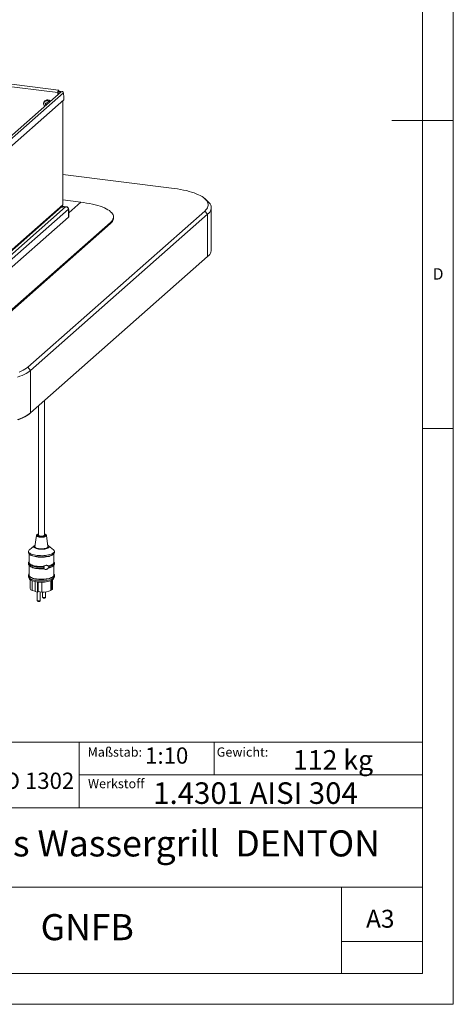
# Model space of a CAD drawing. Units: millimetres. Extents: x 5 to 415, y 5 to 292.
# Drawn here: x 345 to 415, y 5 to 165 of the extents above; entities that cross this region are included whole.
import ezdxf

# ---------------------------------------------------------------- set-up
doc = ezdxf.new("R2010")
doc.units = ezdxf.units.MM
doc.layers.add('BEMAßUNG', color=96, linetype='Continuous')
doc.layers.add('SLD-0', color=179, linetype='Continuous')
doc.styles.add('SLDTEXTSTYLE0', font='TXT', dxfattribs={"width": 0.75})

msp = doc.modelspace()

# ---------------------------------------------------------------- linework, layer by layer
at = {"layer": 'SLD-0', "color": 179, "linetype": 'Continuous', "lineweight": 18}
for p, q in [((415, 5), (415, 292)), ((410, 287), (410, 47.5876)), ((350.7801, 153.0434), (316.9181, 157.3096)), ((350.9237, 153.4346), (317.0617, 157.7008)), ((351.357, 153.1876), (331.9889, 136.1065)), ((351.6981, 153.0218), (332.265, 135.8834)), ((350.7844, 153.1263), (350.7801, 153.0434)), ((350.7801, 153.0434), (350.8331, 153.0902)), ((350.7801, 152.6788), (350.7801, 153.0434)), ((350.7967, 153.21), (350.7844, 153.1263)), ((350.8162, 153.2879), (350.7967, 153.21)), ((350.8414, 153.3538), (350.8162, 153.2879)), ((350.8353, 153.1316), (350.8331, 153.0902)), ((350.8331, 152.7256), (350.8331, 153.0902)), ((350.8415, 153.1735), (350.8353, 153.1316)), ((350.8412, 153.1724), (351.2213, 153.1245)), ((350.87, 153.4023), (350.8414, 153.3538)), ((350.8512, 153.2124), (350.8415, 153.1735)), ((350.8638, 153.2454), (350.8512, 153.2124)), ((350.8781, 153.2696), (350.8638, 153.2454)), ((350.9, 153.4296), (350.87, 153.4023)), ((350.8931, 153.2833), (350.8781, 153.2696)), ((350.9075, 153.2852), (350.8931, 153.2833)), ((350.8935, 153.2835), (351.2896, 153.2336)), ((350.9289, 153.4335), (350.9, 153.4296)), ((350.9154, 153.2807), (350.9075, 153.2852)), ((350.9544, 153.4137), (350.9289, 153.4335)), ((350.9413, 153.2775), (350.9697, 153.3929)), ((350.9697, 153.3929), (350.9544, 153.4137)), ((351.2896, 153.2336), (351.2213, 153.1245)), ((351.2213, 153.1245), (351.227, 153.0729)), ((351.2896, 153.2336), (351.3002, 153.1375)), ((351.6981, 153.0218), (351.7829, 152.2528)), ((351.7829, 151.8756), (351.7829, 152.2528)), ((331.8071, 134.2587), (351.7829, 151.8756)), ((348.465, 151.3515), (348.4976, 151.4859)), ((348.465, 151.2093), (348.465, 151.3515)), ((348.4976, 151.0667), (348.465, 151.2093)), ((348.4976, 151.4859), (348.561, 151.6051)), ((348.561, 150.9316), (348.4976, 151.0667)), ((348.5366, 151.37), (348.5191, 151.238)), ((348.5191, 151.238), (348.5366, 151.1015)), ((348.588, 151.4885), (348.5366, 151.37)), ((348.5366, 151.1015), (348.588, 150.97)), ((348.561, 151.6051), (348.6517, 151.7026)), ((348.6517, 150.8111), (348.561, 150.9316)), ((348.6698, 151.5856), (348.588, 151.4885)), ((348.588, 150.97), (348.6698, 150.8523)), ((348.6744, 151.723), (348.639, 151.6918)), ((348.6517, 151.7026), (348.7649, 151.7733)), ((348.6585, 150.8039), (348.6517, 150.8111)), ((348.7764, 151.6546), (348.6698, 151.5856)), ((348.6698, 150.8523), (348.6874, 150.8332)), ((348.7649, 151.7733), (348.8946, 151.8134)), ((348.9004, 151.6908), (348.7764, 151.6546)), ((349.0336, 151.4562), (348.7904, 151.3453)), ((348.7904, 151.3453), (348.7904, 151.0623)), ((348.8964, 151.1558), (348.7904, 151.0623)), ((348.7904, 151.0623), (348.8773, 151.0007)), ((348.8946, 151.8134), (349.0336, 151.8206)), ((348.8964, 151.3937), (348.8964, 151.1558)), ((348.8964, 151.1558), (348.9834, 151.0942)), ((349.0336, 151.6917), (348.9004, 151.6908)), ((349.0336, 151.8206), (349.1745, 151.7945)), ((349.1667, 151.6572), (349.0336, 151.6917)), ((349.2334, 151.3147), (349.0336, 151.4562)), ((349.2908, 151.5898), (349.1667, 151.6572)), ((349.1745, 151.7945), (349.3098, 151.7367)), ((349.3974, 151.494), (349.2908, 151.5898)), ((349.3098, 151.7367), (349.432, 151.6501)), ((349.4141, 151.4741), (349.3974, 151.494)), ((349.432, 151.6501), (349.5157, 151.5637)), ((351.5865, 134.8356), (351.5865, 151.7024)), ((415, 148.5), (405, 148.5)), ((369.7017, 137.4709), (351.5865, 139.7532)), ((370.2153, 137.3997), (369.7017, 137.4709)), ((370.7138, 137.3175), (370.2153, 137.3997)), ((371.1951, 137.2246), (370.7138, 137.3175)), ((371.6572, 137.1213), (371.1951, 137.2246)), ((372.098, 137.0083), (371.6572, 137.1213)), ((372.5157, 136.8858), (372.098, 137.0083)), ((372.9084, 136.7545), (372.5157, 136.8858)), ((373.2746, 136.615), (372.9084, 136.7545)), ((373.6126, 136.4677), (373.2746, 136.615)), ((373.921, 136.3134), (373.6126, 136.4677)), ((374.1984, 136.1527), (373.921, 136.3134)), ((374.4437, 135.9863), (374.1984, 136.1527)), ((374.6559, 135.8149), (374.4437, 135.9863)), ((352.0446, 134.4995), (331.3425, 116.2419)), ((333.4669, 118.6993), (351.4062, 134.5203)), ((351.5865, 134.8356), (333.4845, 118.8711)), ((351.2491, 134.3818), (351.947, 134.4868)), ((352.1978, 134.51), (351.4716, 134.6015)), ((354.5084, 135.244), (351.5865, 135.6122)), ((351.9471, 134.4868), (352.0474, 134.5019)), ((352.2214, 134.5063), (352.0474, 134.5019)), ((354.5084, 135.244), (352.5823, 133.5453)), ((354.9762, 135.1851), (354.5084, 135.244)), ((355.4699, 135.1161), (354.9762, 135.1851)), ((355.9476, 135.0355), (355.4699, 135.1161)), ((356.4068, 134.9438), (355.9476, 135.0355)), ((356.8453, 134.8414), (356.4068, 134.9438)), ((357.2607, 134.7288), (356.8453, 134.8414)), ((357.6509, 134.6066), (357.2607, 134.7288)), ((358.014, 134.4754), (357.6509, 134.6066)), ((358.3481, 134.336), (358.014, 134.4754)), ((358.6516, 134.189), (358.3481, 134.336)), ((375.1152, 135.4098), (374.6475, 135.8223)), ((374.8339, 135.6393), (374.6559, 135.8149)), ((374.9771, 135.4601), (374.8339, 135.6393)), ((374.9718, 134.1734), (375.081, 134.3552)), ((375.0849, 135.2782), (374.9771, 135.4601)), ((375.081, 134.3552), (375.1544, 134.5389)), ((375.1567, 135.0944), (375.0849, 135.2782)), ((375.1152, 135.4098), (375.2115, 135.3207)), ((375.1544, 134.5389), (375.1915, 134.7239)), ((375.1923, 134.9093), (375.1567, 135.0944)), ((375.1915, 134.7239), (375.1923, 134.9093)), ((375.2115, 135.3207), (375.3777, 135.1406)), ((375.3777, 135.1406), (375.5097, 134.9573)), ((375.5097, 134.9573), (375.6068, 134.7716)), ((375.6068, 134.7716), (375.6688, 134.5843)), ((375.6688, 134.5843), (375.6954, 134.3961)), ((375.6954, 134.3961), (375.6865, 134.2076)), ((375.6965, 127.4667), (375.6965, 134.3492)), ((352.5116, 132.823), (331.6519, 114.4265)), ((352.5063, 134.1241), (331.6572, 115.737)), ((345.9036, 108.4691), (374.6475, 133.8189)), ((375.1152, 133.2885), (346.3713, 107.9388)), ((352.4756, 134.1647), (352.5151, 134.1996)), ((352.5116, 133.9665), (352.5116, 132.823)), ((352.5823, 133.8403), (352.5116, 133.778)), ((352.5116, 133.778), (352.5116, 132.823)), ((352.5116, 132.823), (352.5823, 132.8854)), ((352.5823, 133.8403), (352.5823, 132.8854)), ((358.9227, 134.0351), (358.6516, 134.189)), ((359.1603, 133.8752), (358.9227, 134.0351)), ((359.363, 133.71), (359.1603, 133.8752)), ((359.5299, 133.5404), (359.363, 133.71)), ((359.66, 133.3673), (359.5299, 133.5404)), ((359.7528, 133.1915), (359.66, 133.3673)), ((359.8077, 133.014), (359.7528, 133.1915)), ((359.803, 132.6573), (359.8244, 132.8356)), ((359.8244, 132.8356), (359.8077, 133.014)), ((359.8245, 132.658), (359.8245, 132.8466)), ((374.6475, 133.8189), (374.827, 133.9943)), ((374.6475, 133.8189), (375.1152, 133.2885)), ((374.827, 133.9943), (374.9718, 134.1734)), ((375.2984, 133.4668), (375.1152, 133.2885)), ((375.1152, 126.406), (375.1152, 133.2885)), ((375.4476, 133.6486), (375.2984, 133.4668)), ((375.5623, 133.8331), (375.4476, 133.6486)), ((375.6421, 134.0197), (375.5623, 133.8331)), ((375.6865, 134.2076), (375.6421, 134.0197)), ((338.4805, 113.5662), (359.3401, 131.9627)), ((338.4805, 113.3776), (359.3401, 131.7741)), ((359.3401, 131.9627), (359.5114, 132.1318)), ((359.3401, 131.7741), (359.3401, 131.9627)), ((359.3401, 131.7741), (359.5114, 131.9432)), ((359.5114, 132.1318), (359.6461, 132.3045)), ((359.5114, 131.9432), (359.6461, 132.1159)), ((359.6461, 132.3045), (359.7434, 132.48)), ((359.6461, 132.1159), (359.7434, 132.2914)), ((359.7434, 132.48), (359.803, 132.6573)), ((359.7434, 132.2914), (359.803, 132.4688)), ((359.803, 132.4688), (359.8244, 132.6471)), ((359.8244, 132.6471), (359.8245, 132.658)), ((346.3713, 101.0563), (375.1152, 126.406)), ((375.1152, 126.406), (375.2984, 126.5843)), ((375.2984, 126.5843), (375.4476, 126.7661)), ((375.4476, 126.7661), (375.5623, 126.9506)), ((375.5623, 126.9506), (375.6421, 127.1372)), ((375.6421, 127.1372), (375.6865, 127.3251)), ((375.6865, 127.3251), (375.6965, 127.4667)), ((344.5157, 107.6704), (344.8549, 107.8173)), ((344.976, 107.1235), (344.6088, 106.9802)), ((344.8549, 107.8173), (345.1646, 107.9713)), ((345.3155, 107.2742), (344.976, 107.1235)), ((345.1646, 107.9713), (345.4433, 108.1318)), ((345.626, 107.4317), (345.3155, 107.2742)), ((345.4433, 108.1318), (345.6901, 108.2979)), ((345.9061, 107.5954), (345.626, 107.4317)), ((345.6901, 108.2979), (345.9036, 108.4691)), ((346.3713, 107.9388), (345.9036, 108.4691)), ((346.1549, 107.7647), (345.9061, 107.5954)), ((346.3713, 107.9388), (346.1549, 107.7647)), ((346.3713, 107.9388), (346.3713, 101.0563)), ((344.6088, 106.9802), (344.2153, 106.8449)), ((348.6278, 81.1895), (348.6278, 103.0463)), ((345.9061, 100.7129), (346.1549, 100.8822)), ((346.1842, 100.8913), (345.9631, 100.7141)), ((346.1549, 100.8822), (346.3713, 101.0563)), ((346.1842, 100.8913), (346.3713, 101.0563)), ((347.6278, 102.1644), (347.6278, 81.1895)), ((344.2153, 99.9624), (344.6088, 100.0977)), ((344.7473, 100.0643), (344.367, 99.9202)), ((344.6088, 100.0977), (344.976, 100.241)), ((345.0985, 100.2165), (344.7473, 100.0643)), ((344.976, 100.241), (345.3155, 100.3917)), ((345.4191, 100.3759), (345.0985, 100.2165)), ((345.3155, 100.3917), (345.626, 100.5492)), ((345.7077, 100.542), (345.4191, 100.3759)), ((345.626, 100.5492), (345.9061, 100.7129)), ((345.9631, 100.7141), (345.7077, 100.542)), ((410, 98.5), (415, 98.5)), ((347.3177, 81.1188), (347.0789, 79.3193)), ((347.5521, 81.2457), (347.5282, 81.1962)), ((347.5282, 81.1962), (347.542, 81.1463)), ((347.542, 81.1463), (347.5926, 81.0991)), ((347.6121, 81.2917), (347.5521, 81.2457)), ((347.5926, 81.0991), (347.6768, 81.0576)), ((347.6278, 81.3), (347.6121, 81.2917)), ((347.6438, 81.1477), (347.6278, 81.1895)), ((347.6956, 81.1057), (347.6438, 81.1477)), ((347.6768, 81.0576), (347.7894, 81.0243)), ((347.7794, 81.07), (347.6956, 81.1057)), ((347.889, 81.0431), (347.7794, 81.07)), ((347.7894, 81.0243), (347.9233, 81.0015)), ((348.0164, 81.027), (347.889, 81.0431)), ((347.9233, 81.0015), (348.07, 80.9904)), ((348.152, 81.023), (348.0164, 81.027)), ((348.07, 80.9904), (348.2203, 80.9919)), ((348.2859, 81.0314), (348.152, 81.023)), ((348.2203, 80.9919), (348.3648, 81.0057)), ((348.408, 81.0514), (348.2859, 81.0314)), ((348.3648, 81.0057), (348.4945, 81.0312)), ((348.5094, 81.0817), (348.408, 81.0514)), ((348.4945, 81.0312), (348.6011, 81.0665)), ((348.5824, 81.1201), (348.5094, 81.0817)), ((348.6217, 81.1635), (348.5824, 81.1201)), ((348.6011, 81.0665), (348.6779, 81.1096)), ((348.6278, 81.1895), (348.6217, 81.1635)), ((348.6929, 81.2568), (348.6278, 81.3)), ((348.6779, 81.1096), (348.7202, 81.1577)), ((348.7253, 81.2078), (348.6929, 81.2568)), ((348.7202, 81.1577), (348.7253, 81.2078)), ((349.1768, 79.3193), (348.938, 81.1188)), ((346.0278, 78.5496), (346.0278, 78.3611)), ((346.0278, 78.3611), (346.0305, 78.3261)), ((346.0347, 78.6062), (346.0305, 78.5146)), ((346.0305, 78.5146), (346.0621, 78.4237)), ((346.0748, 78.6968), (346.0347, 78.6062)), ((346.0621, 78.4237), (346.1291, 78.3349)), ((346.15, 78.7848), (346.0748, 78.6968)), ((346.1816, 78.8126), (346.15, 78.7848)), ((346.9694, 79.4604), (346.1816, 78.8126)), ((346.8973, 79.377), (346.8779, 79.3066)), ((346.8779, 79.3066), (346.8945, 79.2362)), ((346.8945, 79.2362), (346.9465, 79.1677)), ((346.952, 79.4453), (346.8973, 79.377)), ((346.9465, 79.1677), (347.0326, 79.1031)), ((347.0406, 79.5095), (346.952, 79.4453)), ((347.0326, 79.1031), (347.1501, 79.0443)), ((347.1088, 79.5452), (347.0406, 79.5095)), ((347.0789, 79.3193), (347.0779, 79.3079)), ((347.0779, 79.3079), (347.0936, 79.2435)), ((347.0936, 79.2435), (347.1444, 79.1812)), ((347.1444, 79.1812), (347.2288, 79.1231)), ((347.1501, 79.0443), (347.2958, 78.9929)), ((347.2288, 79.1231), (347.3437, 79.0711)), ((347.2958, 78.9929), (347.4654, 78.9505)), ((347.3437, 79.0711), (347.4854, 79.027)), ((347.4654, 78.9505), (347.6541, 78.9183)), ((347.4854, 79.027), (347.6489, 78.9924)), ((347.6489, 78.9924), (347.8288, 78.9684)), ((347.6541, 78.9183), (347.8564, 78.8971)), ((347.8288, 78.9684), (348.0188, 78.9558)), ((347.8564, 78.8971), (348.0665, 78.8877)), ((348.0188, 78.9558), (348.2126, 78.955)), ((348.0665, 78.8877), (348.2784, 78.8902)), ((348.2126, 78.955), (348.4035, 78.9661)), ((348.2784, 78.8902), (348.486, 78.9047)), ((348.4035, 78.9661), (348.5849, 78.9888)), ((348.486, 78.9047), (348.6832, 78.9306)), ((348.5849, 78.9888), (348.7508, 79.0221)), ((348.6832, 78.9306), (348.8645, 78.9672)), ((348.7508, 79.0221), (348.8955, 79.0651)), ((348.8645, 78.9672), (349.0246, 79.0136)), ((348.8955, 79.0651), (349.0141, 79.1162)), ((349.0141, 79.1162), (349.1025, 79.1736)), ((349.0246, 79.0136), (349.1588, 79.0683)), ((349.1025, 79.1736), (349.1577, 79.2356)), ((349.1681, 79.5349), (349.1468, 79.5452)), ((349.1577, 79.2356), (349.1778, 79.2998)), ((349.1588, 79.0683), (349.2635, 79.1297)), ((349.2703, 79.473), (349.1681, 79.5349)), ((349.1778, 79.2998), (349.1768, 79.3193)), ((349.2635, 79.1297), (349.3354, 79.1962)), ((349.3396, 79.4062), (349.2703, 79.473)), ((350.074, 78.8126), (349.2863, 79.4604)), ((349.3354, 79.1962), (349.3726, 79.2658)), ((349.374, 79.3365), (349.3396, 79.4062)), ((349.3726, 79.2658), (349.374, 79.3365)), ((350.1266, 78.7643), (350.074, 78.8126)), ((350.1057, 78.3144), (350.1809, 78.4025)), ((350.1936, 78.6755), (350.1266, 78.7643)), ((350.1809, 78.4025), (350.221, 78.493)), ((350.2252, 78.5846), (350.1936, 78.6755)), ((350.221, 78.493), (350.2252, 78.5846)), ((350.221, 78.3045), (350.2278, 78.3611)), ((350.2278, 78.3611), (350.2278, 78.5496)), ((346.0305, 78.3261), (346.0621, 78.2351)), ((346.0736, 76.8093), (346.034, 76.7177)), ((346.0621, 78.2351), (346.1291, 78.1463)), ((346.1278, 76.8774), (346.0736, 76.8093)), ((346.1278, 78.1476), (346.1278, 76.7583)), ((346.1278, 76.7583), (346.1456, 76.6698)), ((346.1291, 78.3349), (346.2303, 78.2498)), ((346.1291, 78.1463), (346.2303, 78.0612)), ((346.1635, 78.1136), (346.257, 78.0311)), ((346.2303, 78.2498), (346.3639, 78.1698)), ((346.2303, 78.0612), (346.3639, 77.9812)), ((346.257, 78.0311), (346.2574, 78.0307)), ((346.2574, 78.0307), (346.3685, 77.9497)), ((346.3639, 78.1698), (346.5278, 78.0963)), ((346.3639, 77.9812), (346.5278, 77.9077)), ((346.3685, 77.9497), (346.511, 77.8744)), ((346.511, 77.8744), (346.6823, 77.8061)), ((346.5278, 78.0963), (346.719, 78.0305)), ((346.5278, 77.9077), (346.719, 77.842)), ((346.6823, 77.8061), (346.8794, 77.7459)), ((346.719, 78.0305), (346.9343, 77.9737)), ((346.719, 77.842), (346.9343, 77.7851)), ((346.8794, 77.7459), (347.0988, 77.6951)), ((346.9343, 77.9737), (347.17, 77.9267)), ((346.9343, 77.7851), (347.17, 77.7381)), ((347.0988, 77.6951), (347.3366, 77.6545)), ((347.17, 77.9267), (347.4222, 77.8903)), ((347.17, 77.7381), (347.4222, 77.7018)), ((347.3366, 77.6545), (347.5885, 77.6248)), ((347.4222, 77.8903), (347.6864, 77.8653)), ((347.4222, 77.7018), (347.6864, 77.6767)), ((347.5885, 77.6248), (347.85, 77.6066)), ((347.6864, 77.8653), (347.9581, 77.8519)), ((347.6864, 77.6767), (347.9581, 77.6633)), ((347.85, 77.6066), (348.1164, 77.6001)), ((347.9581, 77.8519), (348.2328, 77.8505)), ((347.9581, 77.6633), (348.2328, 77.6619)), ((348.1164, 77.6001), (348.3831, 77.6056)), ((348.2328, 77.8505), (348.5057, 77.861)), ((348.2328, 77.6619), (348.5057, 77.6725)), ((348.3831, 77.6056), (348.6452, 77.6228)), ((348.5057, 77.861), (348.7721, 77.8834)), ((348.5057, 77.6725), (348.7721, 77.6948)), ((348.6452, 77.6228), (348.8981, 77.6515)), ((348.7721, 77.8834), (349.0274, 77.9171)), ((348.7721, 77.6948), (349.0274, 77.7285)), ((348.8981, 77.6515), (349.1372, 77.6912)), ((349.0274, 77.9171), (349.2674, 77.9616)), ((349.0274, 77.7285), (349.2674, 77.7731)), ((349.1372, 77.6912), (349.3584, 77.7412)), ((349.2674, 77.9616), (349.4879, 78.0163)), ((349.2674, 77.7731), (349.4879, 77.8277)), ((349.3584, 77.7412), (349.5575, 77.8006)), ((349.4879, 78.0163), (349.6851, 78.08)), ((349.4879, 77.8277), (349.6851, 77.8914)), ((349.5575, 77.8006), (349.7312, 77.8683)), ((349.6851, 78.08), (349.8557, 78.1518)), ((349.6851, 77.8914), (349.8557, 77.9632)), ((349.7312, 77.8683), (349.8762, 77.9431)), ((349.8557, 78.1518), (349.9967, 78.2303)), ((349.8557, 77.9632), (349.9967, 78.0418)), ((349.8762, 77.9431), (349.9901, 78.0236)), ((349.9901, 78.0236), (349.9987, 78.0311)), ((349.9967, 78.2303), (350.1057, 78.3144)), ((349.9967, 78.0418), (350.1057, 78.1258)), ((349.9987, 78.0311), (350.0922, 78.1136)), ((350.1057, 78.1258), (350.1809, 78.2139)), ((350.1222, 76.7081), (350.1278, 76.7583)), ((350.2278, 76.6665), (350.1246, 76.7965)), ((350.1278, 76.7583), (350.1278, 78.1476)), ((350.1809, 78.2139), (350.221, 78.3045)), ((346.0278, 76.664), (346.0278, 76.4754)), ((346.0278, 76.4754), (346.0311, 76.4366)), ((346.034, 76.7177), (346.0311, 76.6251)), ((346.0311, 76.6251), (346.0648, 76.5333)), ((346.0311, 76.4366), (346.0648, 76.3447)), ((346.0648, 76.5333), (346.1345, 76.4437)), ((346.0648, 76.3447), (346.1345, 76.2552)), ((346.1278, 76.262), (346.1278, 74.6841)), ((346.1345, 76.4437), (346.2391, 76.358)), ((346.1345, 76.2552), (346.2391, 76.1694)), ((346.1456, 76.6698), (346.1993, 76.5817)), ((346.1635, 76.2279), (346.257, 76.1455)), ((346.1993, 76.5817), (346.288, 76.4969)), ((346.2391, 76.358), (346.3767, 76.2776)), ((346.2391, 76.1694), (346.3767, 76.0891)), ((346.257, 76.1455), (346.288, 76.1198)), ((346.288, 76.4969), (346.4101, 76.4168)), ((346.288, 76.1198), (346.4101, 76.0397)), ((346.3767, 76.2776), (346.5449, 76.204)), ((346.3767, 76.0891), (346.5449, 76.0155)), ((346.4101, 76.4168), (346.5634, 76.343)), ((346.4101, 76.0397), (346.5634, 75.9658)), ((346.5449, 76.204), (346.7407, 76.1384)), ((346.5449, 76.0155), (346.7407, 75.9499)), ((346.5634, 76.343), (346.7451, 76.2766)), ((346.5634, 75.9658), (346.7451, 75.8995)), ((346.7407, 76.1384), (346.9608, 76.082)), ((346.7407, 75.9499), (346.9608, 75.8935)), ((346.7451, 76.2766), (346.9519, 76.219)), ((346.7451, 75.8995), (346.9519, 75.8419)), ((346.9519, 76.219), (347.18, 76.1712)), ((346.9519, 75.8419), (347.18, 75.7941)), ((346.9608, 76.082), (347.2013, 76.0358)), ((346.9608, 75.8935), (347.2013, 75.8473)), ((347.18, 76.1712), (347.4254, 76.1341)), ((347.18, 75.7941), (347.4254, 75.757)), ((347.2013, 76.0358), (347.458, 76.0006)), ((347.2013, 75.8473), (347.458, 75.812)), ((347.4254, 76.1341), (347.6835, 76.1083)), ((347.4254, 75.757), (347.6835, 75.7311)), ((347.458, 76.0006), (347.7264, 75.9769)), ((347.458, 75.812), (347.7264, 75.7883)), ((347.6835, 76.1083), (347.9497, 76.0943)), ((347.6835, 75.7311), (347.9497, 75.7171)), ((347.7264, 75.9769), (348.0017, 75.9653)), ((347.7264, 75.7883), (348.0017, 75.7767)), ((347.9497, 76.0943), (348.2191, 76.0923)), ((347.9497, 75.7171), (348.2191, 75.7152)), ((348.0017, 75.9653), (348.2793, 75.9658)), ((348.0017, 75.7767), (348.2793, 75.7773)), ((348.2191, 76.0923), (348.4868, 76.1024)), ((348.2191, 75.7152), (348.4868, 75.7253)), ((348.2793, 75.9658), (348.5543, 75.9786)), ((348.2793, 75.7773), (348.5543, 75.79)), ((349.2007, 76.1956), (349.4147, 76.2479)), ((349.2007, 76.1956), (349.3479, 76.0943)), ((349.3479, 75.9057), (349.2007, 75.8185)), ((349.3479, 76.0943), (349.5427, 76.1467)), ((349.3479, 75.9057), (349.5427, 75.9582)), ((349.4147, 76.2479), (349.606, 76.3092)), ((349.5427, 76.1467), (349.7174, 76.2065)), ((349.5427, 75.9582), (349.7174, 76.018)), ((349.606, 76.3092), (349.7713, 76.3784)), ((349.7174, 76.2065), (349.8694, 76.2728)), ((349.7174, 76.018), (349.8694, 76.0843)), ((349.7713, 76.3784), (349.9077, 76.4542)), ((349.8694, 76.2728), (349.9967, 76.3447)), ((349.8694, 76.0843), (349.9967, 76.1562)), ((349.9077, 76.4542), (350.0128, 76.5354)), ((349.9967, 76.3447), (350.0974, 76.4211)), ((349.9967, 76.1562), (350.0974, 76.2326)), ((349.9987, 76.1455), (350.0922, 76.2279)), ((350.0128, 76.5354), (350.0847, 76.6205)), ((350.0847, 76.6205), (350.1222, 76.7081)), ((350.0974, 76.4211), (350.1701, 76.501)), ((350.0974, 76.2326), (350.1701, 76.3125)), ((350.1278, 74.6841), (350.1278, 76.262)), ((350.1701, 76.501), (350.2138, 76.5832)), ((350.1701, 76.3125), (350.2138, 76.3946)), ((350.2138, 76.5832), (350.2278, 76.6665)), ((350.2138, 76.3946), (350.2278, 76.478)), ((346.0278, 74.6841), (346.0278, 74.4484)), ((346.0278, 74.4484), (346.0305, 74.4134)), ((346.0347, 74.7407), (346.0305, 74.6491)), ((346.0305, 74.6491), (346.0621, 74.5582)), ((346.0305, 74.4134), (346.0621, 74.3225)), ((346.0748, 74.8313), (346.0347, 74.7407)), ((346.049, 74.3494), (346.1479, 74.1184)), ((346.0621, 74.5582), (346.1291, 74.4694)), ((346.0621, 74.3225), (346.1291, 74.2337)), ((346.1278, 74.8975), (346.0748, 74.8313)), ((346.1278, 74.6841), (346.1368, 74.6212)), ((346.1291, 74.4694), (346.2303, 74.3842)), ((346.1291, 74.2337), (346.2303, 74.1485)), ((346.1368, 74.6212), (346.1797, 74.5333)), ((346.1479, 74.1184), (346.1797, 74.0618)), ((346.1797, 74.5333), (346.2574, 74.448)), ((346.1797, 74.0618), (346.2574, 73.9766)), ((346.2303, 74.3842), (346.3639, 74.3042)), ((346.2303, 74.1485), (346.3639, 74.0685)), ((346.2574, 74.448), (346.3685, 74.3671)), ((346.2574, 73.9766), (346.3685, 73.8956)), ((346.3078, 73.9363), (346.3078, 72.5156)), ((346.3639, 74.3042), (346.5278, 74.2307)), ((346.3639, 74.0685), (346.5278, 73.995)), ((346.3685, 74.3671), (346.511, 74.2917)), ((346.3685, 73.8956), (346.511, 73.8203)), ((346.511, 74.2917), (346.6823, 74.2234)), ((346.511, 73.8203), (346.6823, 73.752)), ((346.5278, 74.2307), (346.719, 74.165)), ((346.5278, 73.995), (346.719, 73.9293)), ((346.6262, 73.7724), (346.6262, 72.1729)), ((346.6823, 74.2234), (346.8794, 74.1633)), ((346.6823, 73.752), (346.8794, 73.6919)), ((346.719, 74.165), (346.9343, 74.1081)), ((346.719, 73.9293), (346.9343, 73.8724)), ((346.8794, 74.1633), (347.0988, 74.1124)), ((346.8794, 73.6919), (347.0988, 73.641)), ((346.9343, 74.1081), (347.17, 74.0611)), ((346.9343, 73.8724), (347.17, 73.8254)), ((347.0988, 74.1124), (347.3366, 74.0718)), ((347.0988, 73.641), (347.3366, 73.6004)), ((347.1066, 73.6395), (347.1066, 72.0159)), ((347.17, 74.0611), (347.4222, 74.0248)), ((347.17, 73.8254), (347.4222, 73.7891)), ((347.3366, 74.0718), (347.5885, 74.0421)), ((347.3366, 73.6004), (347.5885, 73.5707)), ((347.4222, 74.0248), (347.6864, 73.9997)), ((347.4222, 73.7891), (347.6864, 73.764)), ((347.5071, 73.5789), (347.5071, 71.9475)), ((347.5885, 74.0421), (347.85, 74.0239)), ((347.5885, 73.5707), (347.85, 73.5525)), ((347.5983, 73.5698), (347.5983, 72.0068)), ((347.6864, 73.9997), (347.9581, 73.9864)), ((347.6864, 73.764), (347.9581, 73.7507)), ((347.85, 74.0239), (348.1164, 74.0174)), ((347.85, 73.5525), (348.1164, 73.546)), ((347.9581, 73.9864), (348.2328, 73.985)), ((347.9581, 73.7507), (348.2328, 73.7493)), ((348.1164, 74.0174), (348.3831, 74.0229)), ((348.1164, 73.546), (348.3831, 73.5515)), ((348.2328, 73.985), (348.5057, 73.9955)), ((348.2328, 73.7493), (348.5057, 73.7598)), ((348.3831, 74.0229), (348.6452, 74.0401)), ((348.3831, 73.5515), (348.6452, 73.5687)), ((348.5057, 73.9955), (348.7721, 74.0178)), ((348.5057, 73.7598), (348.7721, 73.7821)), ((348.6452, 74.0401), (348.8981, 74.0689)), ((348.6452, 73.5687), (348.8981, 73.5974)), ((348.7721, 74.0178), (349.0274, 74.0516)), ((348.7721, 73.7821), (349.0274, 73.8159)), ((348.8981, 74.0689), (349.1372, 74.1086)), ((348.8981, 73.5974), (349.1372, 73.6372)), ((349.0274, 74.0516), (349.2674, 74.0961)), ((349.0274, 73.8159), (349.2674, 73.8604)), ((349.1372, 74.1086), (349.3584, 74.1585)), ((349.1372, 73.6372), (349.3584, 73.6871)), ((349.2674, 74.0961), (349.4879, 74.1507)), ((349.2674, 73.8604), (349.4879, 73.915)), ((349.3584, 74.1585), (349.5575, 74.2179)), ((349.3584, 73.6871), (349.5575, 73.7465)), ((349.4879, 74.1507), (349.6851, 74.2145)), ((349.4879, 73.915), (349.6851, 73.9788)), ((349.5575, 74.2179), (349.7312, 74.2856)), ((349.5575, 73.7465), (349.7312, 73.8142)), ((349.6736, 73.7897), (349.6736, 72.1954)), ((349.6851, 74.2145), (349.8557, 74.2862)), ((349.6851, 73.9788), (349.8557, 74.0505)), ((349.7312, 74.2856), (349.8762, 74.3604)), ((349.7312, 73.8142), (349.8762, 73.889)), ((349.8104, 73.8523), (349.8104, 72.2844)), ((349.8557, 74.2862), (349.9967, 74.3648)), ((349.8557, 74.0505), (349.9967, 74.1291)), ((349.8762, 74.3604), (349.9901, 74.4409)), ((349.8762, 73.889), (349.9901, 73.9695)), ((349.9478, 72.5156), (349.9478, 73.9363)), ((349.9901, 74.4409), (350.0707, 74.5259)), ((349.9901, 73.9695), (350.0707, 74.0544)), ((349.9967, 74.3648), (350.1057, 74.4489)), ((349.9967, 74.1291), (350.1057, 74.2132)), ((350.0707, 74.5259), (350.1166, 74.6136)), ((350.0707, 74.0544), (350.1077, 74.1184)), ((350.1057, 74.4489), (350.1809, 74.5369)), ((350.1057, 74.2132), (350.1809, 74.3012)), ((350.1077, 74.1184), (350.2067, 74.3494)), ((350.1166, 74.6136), (350.1278, 74.6841)), ((350.1936, 74.81), (350.1278, 74.8975)), ((350.1809, 74.5369), (350.221, 74.6275)), ((350.1809, 74.3012), (350.221, 74.3918)), ((350.2252, 74.7191), (350.1936, 74.81)), ((350.221, 74.6275), (350.2252, 74.7191)), ((350.221, 74.3918), (350.2278, 74.4484)), ((350.2278, 74.4484), (350.2278, 74.6841)), ((347.1066, 72.0908), (346.6262, 72.1729)), ((347.5071, 71.9475), (347.1066, 72.0159)), ((347.4446, 71.9582), (347.4446, 70.5839)), ((347.5983, 72.0068), (347.5071, 71.9475)), ((348.17, 71.9091), (347.5983, 72.0068)), ((348.17, 73.5462), (348.17, 71.9091)), ((348.8111, 71.1475), (348.8111, 71.9533)), ((349.8104, 72.2844), (349.6736, 72.3077)), ((347.9446, 70.5839), (347.9446, 71.9477)), ((348.3111, 71.9121), (348.3111, 71.1475)), ((410, 47.5876), (273.8785, 47.5876)), ((354.275, 47.5876), (354.275, 36.8863)), ((354.275, 47.5876), (410, 47.5876)), ((376.1468, 47.5876), (376.1468, 42.237)), ((410, 47.5876), (410, 10)), ((354.275, 42.237), (410, 42.237)), ((273.8785, 36.8863), (410, 36.8863)), ((273.8785, 24.0416), (410, 24.0416)), ((396.8676, 24.0416), (396.8676, 10)), ((396.8676, 15.1866), (410, 15.1866)), ((410, 10), (273.8785, 10)), ((5, 5), (415, 5))]:
    msp.add_line(p, q, dxfattribs=at)
at = {"layer": 'SLD-0', "color": 8, "linetype": 'Continuous', "lineweight": 18}
for p, q in [((350.9214, 153.28), (350.9544, 153.4137)), ((352.0474, 134.5019), (351.4523, 134.5769)), ((347.3177, 81.1188), (347.3179, 81.0934)), ((347.3179, 81.0934), (347.344, 81.0375)), ((347.344, 81.0375), (347.4044, 80.9847)), ((347.4044, 80.9847), (347.4964, 80.9373)), ((347.4381, 81.248), (347.4163, 81.1954)), ((347.4163, 81.1954), (347.4303, 81.1424)), ((347.4303, 81.1424), (347.4791, 81.0919)), ((347.4945, 81.2977), (347.4381, 81.248)), ((347.4791, 81.0919), (347.5606, 81.0462)), ((347.5826, 81.342), (347.4945, 81.2977)), ((347.4964, 80.9373), (347.616, 80.8972)), ((347.5606, 81.0462), (347.6704, 81.0077)), ((347.6278, 81.3583), (347.5826, 81.342)), ((347.616, 80.8972), (347.758, 80.8663)), ((347.6704, 81.0077), (347.8032, 80.9784)), ((347.758, 80.8663), (347.9161, 80.846)), ((347.8032, 80.9784), (347.9523, 80.9596)), ((347.9161, 80.846), (348.0835, 80.837)), ((347.9523, 80.9596), (348.1102, 80.9523)), ((348.0835, 80.837), (348.2528, 80.8398)), ((348.1102, 80.9523), (348.269, 80.9569)), ((348.2528, 80.8398), (348.4167, 80.8543)), ((348.269, 80.9569), (348.4207, 80.9732)), ((348.4167, 80.8543), (348.5679, 80.8798)), ((348.4207, 80.9732), (348.5577, 81.0004)), ((348.5577, 81.0004), (348.6731, 81.037)), ((348.5679, 80.8798), (348.6999, 80.9153)), ((348.6951, 81.3327), (348.6278, 81.3583)), ((348.6731, 81.037), (348.7612, 81.0813)), ((348.7765, 81.2871), (348.6951, 81.3327)), ((348.6999, 80.9153), (348.8069, 80.9591)), ((348.7612, 81.0813), (348.8176, 81.131)), ((348.8254, 81.2365), (348.7765, 81.2871)), ((348.8069, 80.9591), (348.8842, 81.0094)), ((348.8176, 81.131), (348.8393, 81.1836)), ((348.8393, 81.1836), (348.8254, 81.2365)), ((348.8842, 81.0094), (348.9285, 81.064)), ((348.9285, 81.064), (348.938, 81.1188)), ((347.4446, 70.5839), (347.4566, 70.5583)), ((347.4566, 70.5583), (347.5041, 70.5299)), ((347.5041, 70.5299), (347.5805, 70.5097)), ((347.5805, 70.5097), (347.6743, 70.5008)), ((347.6743, 70.5008), (347.7712, 70.5046)), ((347.7712, 70.5046), (347.8565, 70.5204)), ((347.8565, 70.5204), (347.917, 70.5459)), ((347.917, 70.5459), (347.9437, 70.5772)), ((347.9437, 70.5772), (347.9446, 70.5839)), ((348.3111, 71.1475), (348.3232, 71.122)), ((348.3232, 71.122), (348.3707, 71.0936)), ((348.3707, 71.0936), (348.4471, 71.0734)), ((348.4471, 71.0734), (348.5409, 71.0645)), ((348.5409, 71.0645), (348.6378, 71.0682)), ((348.6378, 71.0682), (348.7231, 71.084)), ((348.7231, 71.084), (348.7836, 71.1095)), ((348.7836, 71.1095), (348.8103, 71.1408)), ((348.8103, 71.1408), (348.8111, 71.1475))]:
    msp.add_line(p, q, dxfattribs=at)
at = {"layer": 'SLD-0', "color": 179, "linetype": 'Continuous', "lineweight": 18}
for centre, radius, start, end in [((349.0511, 151.2372), 0.6148, 35.583358, 127.789485), ((349.224, 151.3516), 0.4917, 37.455668, 97.634068), ((352.316, 132.0279), 2.4865, 96.266771, 98.536078), ((350.2343, 133.9692), 2.2773, 359.932912, 3.901424), ((351.5662, 133.8363), 1.0161, 0.228535, 20.95116), ((348.1279, 80.1586), 0.8481, 80.721697, 99.528302), ((348.942, 77.5873), 1.7876, 278.321153, 306.236709), ((346.7646, 72.6206), 0.4687, 192.947161, 252.817414), ((348.2811, 75.4179), 3.5106, 268.187629, 293.370316), ((349.6507, 72.5357), 0.2978, 302.427145, 356.132354)]:
    msp.add_arc(centre, radius, start, end, dxfattribs=at)
msp.add_ellipse((351.5064, 153.046), major_axis=(0.1686, -0.1203), ratio=0.77649257, start_param=0.60696707, end_param=2.96316156, dxfattribs=at)
for points, knots in [([(351.4056, 134.5213), (351.4076, 134.5226), (351.4627, 134.5572), (351.5348, 134.6672), (351.5697, 134.7809), (351.5865, 134.8356)], [0, 0, 0, 0, 0.01901524, 0.52883547, 1, 1, 1, 1]), ([(352.5063, 134.1241), (352.5012, 134.1579), (352.4918, 134.2208), (352.4393, 134.3234), (352.3496, 134.4197), (352.2082, 134.4912), (352.101, 134.4966), (352.0446, 134.4995)], [0, 0, 0, 0, 0.166509242, 0.310494119, 0.530380894, 0.752867468, 1, 1, 1, 1]), ([(352.5151, 134.1996), (352.4974, 134.2462), (352.4637, 134.3347), (352.3892, 134.4271), (352.3096, 134.4836), (352.2495, 134.4991), (352.2214, 134.5063)], [0, 0, 0, 0, 0.29405963, 0.55808655, 0.79296018, 1, 1, 1, 1]), ([(347.6278, 81.3676), (347.5941, 81.357), (347.5183, 81.3332), (347.431, 81.2858), (347.3656, 81.2281), (347.3269, 81.1718), (347.3229, 81.1339), (347.3216, 81.1212)], [0, 0, 0, 0, 0.2131267, 0.47786322, 0.70910126, 0.90299466, 1, 1, 1, 1]), ([(348.9338, 81.1197), (348.9332, 81.1305), (348.9315, 81.166), (348.8973, 81.2182), (348.8418, 81.2736), (348.7576, 81.322), (348.6841, 81.3542), (348.6331, 81.3667), (348.6278, 81.3679)], [0, 0, 0, 0, 0.08220258, 0.26918355, 0.46916778, 0.70594657, 0.9697893, 1, 1, 1, 1]), ([(348.4868, 76.1024), (348.4953, 76.1098), (348.5532, 76.1596), (348.6817, 76.2314), (348.8613, 76.2868), (349.0187, 76.2925), (349.1326, 76.2598), (349.1804, 76.2148), (349.2007, 76.1956)], [0, 0, 0, 0, 0.03988791, 0.27153705, 0.51126055, 0.71451161, 0.8788678, 1, 1, 1, 1]), ([(348.5543, 75.9786), (348.5337, 76.0069), (348.5051, 76.0461), (348.4908, 76.0902), (348.4868, 76.1024)], [0, 0, 0, 0, 0.722580732, 1, 1, 1, 1]), ([(349.2007, 75.8185), (349.1927, 75.8067), (349.1636, 75.7634), (349.0947, 75.6982), (348.9946, 75.6453), (348.8675, 75.6146), (348.7113, 75.619), (348.5736, 75.6642), (348.5032, 75.7138), (348.4868, 75.7253)], [0, 0, 0, 0, 0.050754, 0.18497493, 0.33670314, 0.46691734, 0.67560921, 0.92447335, 1, 1, 1, 1]), ([(348.4868, 75.7253), (348.4997, 75.7415), (348.5172, 75.7636), (348.5465, 75.7845), (348.5543, 75.79)], [0, 0, 0, 0, 0.73364349, 1, 1, 1, 1]), ([(348.5543, 75.79), (348.5506, 75.7979), (348.5371, 75.8267), (348.5271, 75.8827), (348.5372, 75.9398), (348.5507, 75.9704), (348.5543, 75.9786)], [0, 0, 0, 0, 0.13638839, 0.5010609, 0.86617314, 1, 1, 1, 1]), ([(349.3479, 76.0943), (349.3526, 76.075), (349.3648, 76.025), (349.3609, 75.9584), (349.3502, 75.915), (349.3479, 75.9057)], [0, 0, 0, 0, 0.32953845, 0.85673532, 1, 1, 1, 1]), ([(350.2278, 76.478), (350.2278, 76.4941), (350.2278, 76.5396), (350.2279, 76.6063), (350.2278, 76.6543), (350.2278, 76.6665)], [0, 0, 0, 0, 0.28938982, 0.81841111, 1, 1, 1, 1]), ([(347.4451, 70.5839), (347.4449, 70.5828), (347.4412, 70.5616), (347.4544, 70.5225), (347.4812, 70.4771), (347.5185, 70.4441), (347.565, 70.4199), (347.6266, 70.4034), (347.7064, 70.3984), (347.7921, 70.407), (347.8404, 70.4307), (347.8653, 70.443)], [0, 0, 0, 0, 0.00619432, 0.12036093, 0.21572564, 0.30527391, 0.40194394, 0.525932, 0.68047307, 0.83472982, 1, 1, 1, 1]), ([(347.8653, 70.443), (347.8811, 70.4554), (347.9117, 70.4796), (347.9401, 70.5311), (347.9421, 70.5671), (347.943, 70.5835)], [0, 0, 0, 0, 0.367192495, 0.710916413, 1, 1, 1, 1]), ([(348.3117, 71.1475), (348.3115, 71.1464), (348.3078, 71.1252), (348.321, 71.0861), (348.3478, 71.0407), (348.3851, 71.0077), (348.4316, 70.9835), (348.4932, 70.967), (348.573, 70.9621), (348.6587, 70.9706), (348.707, 70.9943), (348.7319, 71.0066)], [0, 0, 0, 0, 0.00619432, 0.12036093, 0.21572564, 0.30527391, 0.40194394, 0.525932, 0.68047307, 0.83472982, 1, 1, 1, 1]), ([(348.7319, 71.0066), (348.7477, 71.0191), (348.7783, 71.0432), (348.8067, 71.0947), (348.8087, 71.1307), (348.8096, 71.1472)], [0, 0, 0, 0, 0.3671925, 0.71091641, 1, 1, 1, 1])]:
    msp.add_open_spline(points, degree=3, knots=knots, dxfattribs=at)

# ---------------------------------------------------------------- texts
at = {"layer": 'BEMAßUNG', "attachment_point": 1, "style": 'SLDTEXTSTYLE0'}
for s, insert, char_height in [('1.4301 AISI 304', (366.2784, 41.043), 3.5), ('Gas Wassergrill  DENTON', (336.2658, 33.2446), 4.233333)]:
    msp.add_mtext(s, dxfattribs=dict(at, insert=insert, char_height=char_height))
at = {"layer": 'SLD-0', "color": 179, "attachment_point": 1, "style": 'SLDTEXTSTYLE0'}
for s, insert, char_height in [('D', (411.6667, 124.5294), 1.8521), ('D', (411.6667, 124.5294), 1.8521), ('Maßstab:', (355.6171, 46.7105), 1.5), ('1:10', (364.9589, 46.7161), 2.64583), ('Gewicht:', (376.5844, 46.7105), 1.5), ('112 kg', (388.9673, 46.2727), 3.175), ('DIN ISO 1302', (331.7894, 42.6193), 2.645833), ('Werkstoff', (355.6862, 41.5903), 1.5), ('GNFB', (347.9921, 19.6449), 4.23333), ('A3', (400.831, 20.3491), 2.91042)]:
    msp.add_mtext(s, dxfattribs=dict(at, insert=insert, char_height=char_height))

doc.saveas('drawing.dxf')
